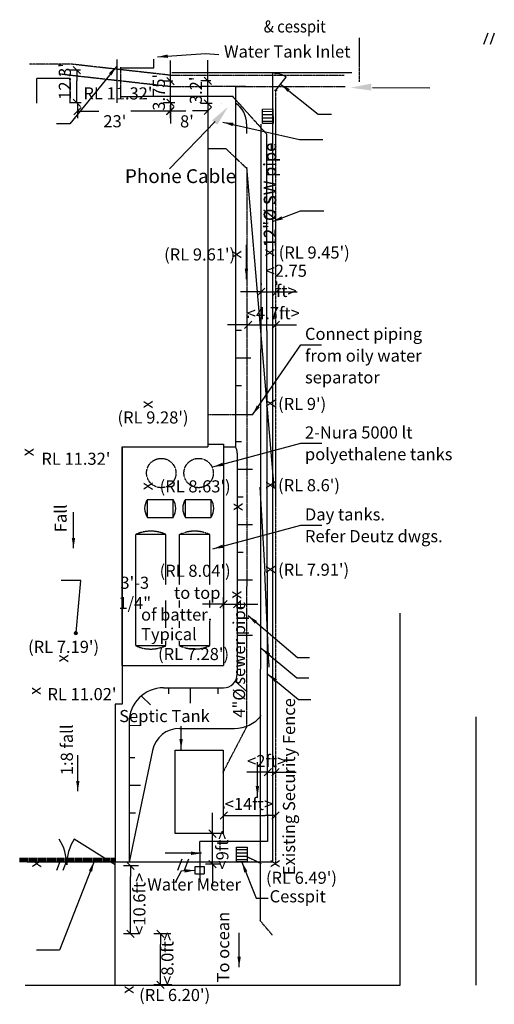
# Model space of a CAD drawing. Extents: x -159299 to 141104, y -17178 to 415156.
# Drawn here: x -159299 to -125001, y 344049 to 415156 of the extents above; entities that cross this region are included whole.
import ezdxf

# ---------------------------------------------------------------- set-up
doc = ezdxf.new("R2010")
doc.units = 0
doc.header["$MEASUREMENT"] = 0
for name, pattern in [('CENTER2', [16.875, 11.25, -1.875, 1.875, -1.875]), ('CENTERX2', [60, 37.5, -7.5, 7.5, -7.5]), ('HIDDEN', [5.625, 3.75, -1.875]), ('HIDDEN2', [2.8125, 1.875, -0.9375]), ('PHANTOM', [41.25, 22.5, -3.75, 3.75, -3.75, 3.75, -3.75]), ('PHANTOM2', [18.75, 9.375, -1.875, 1.875, -1.875, 1.875, -1.875])]:
    doc.linetypes.add(name, pattern=pattern)
doc.layers.get('0').update_dxf_attribs({"linetype": 'CONTINUOUS'})
doc.layers.get('DEFPOINTS').update_dxf_attribs({"linetype": 'CONTINUOUS'})
for name, color, linetype in [('BLKWK', 1, 'CONTINUOUS'), ('CESSPITS', 1, 'CONTINUOUS'), ('CHANNELS', 6, 'CONTINUOUS'), ('CONCRETE', 1, 'CONTINUOUS'), ('DIM', 7, 'CONTINUOUS'), ('EXISTING', 7, 'CONTINUOUS'), ('HIDDEN1', 7, 'HIDDEN2'), ('IMPTEXT', 1, 'CONTINUOUS'), ('NEW', 2, 'CONTINUOUS'), ('PIPES', 2, 'PHANTOM2')]:
    doc.layers.add(name, color=color, linetype=linetype)
doc.styles.add('8DINB', font='simplex.shx', dxfattribs={"width": 0.7, "height": 0.2})
doc.styles.add('ISO3098B', font='ISO3098B.shx')
doc.styles.get("Standard").update_dxf_attribs({"font": 'ISO3098B.SHX', "width": 0.9})
doc.dimstyles.get("Standard").update_dxf_attribs({"dimtxt": 0.18, "dimasz": 0.18, "dimexe": 0.18, "dimexo": 0.0625, "dimgap": 0.09, "dimtad": 0, "dimtih": 1, "dimtoh": 1, "dimdec": 4, "dimzin": 0, "dimtxsty": '8DINB', "dimcen": 0.09, "dimazin": 3, "dimtfac": 1, "dimtdec": 4, "dimtofl": 0, "dimtmove": 0, "dimatfit": 3, "dimtolj": 1, "dimtzin": 0})

# ---------------------------------------------------------------- blocks, each defined once
blk = doc.blocks.new('TICK01')
at = {"layer": 'DIM', "color": 7, "linetype": 'CONTINUOUS'}
blk.add_line((0, 0), (-1, 0), dxfattribs=at)
at = {"layer": 'DIM', "color": 2, "linetype": 'CONTINUOUS'}
blk.add_line((-0.354, -0.354), (0.354, 0.354), dxfattribs=at)
blk = doc.blocks.new('*D113')
at = {"linetype": 'BYBLOCK'}
for p, q in [((59405, 6122), (58310, 6122)), ((58810, 1963), (58810, 5372)), ((59382, 1213), (58310, 1213))]:
    blk.add_line(p, q, dxfattribs=at)
at = {"layer": 'DEFPOINTS', "color": 0, "linetype": 'BYBLOCK'}
for p in [(58810, 6122), (60155, 6122), (60132, 1213)]:
    blk.add_point(p, dxfattribs=at)
at = {"linetype": 'BYBLOCK', "xscale": 750, "yscale": 750, "zscale": 750}
for p, rotation in [((58810, 6122), 90), ((58810, 1213), 270)]:
    blk.add_blockref('TICK01', p, dxfattribs=dict(at, rotation=rotation))
at = {"color": 1, "linetype": 'BYBLOCK', "insert": (59457, 3391), "char_height": 875, "attachment_point": 5, "rotation": 90}
blk.add_mtext('\\A1;<10.6ft>', dxfattribs=at)
blk = doc.blocks.new('*D114')
at = {"linetype": 'BYBLOCK'}
for p, q in [((61719, 1213), (60491, 1213)), ((60991, -1720), (60991, 463)), ((61792, -2470), (60491, -2470))]:
    blk.add_line(p, q, dxfattribs=at)
at = {"layer": 'DEFPOINTS', "color": 0, "linetype": 'BYBLOCK'}
for p in [(60991, 1213), (62469, 1213), (62542, -2470)]:
    blk.add_point(p, dxfattribs=at)
at = {"linetype": 'BYBLOCK', "xscale": 750, "yscale": 750, "zscale": 750}
for p, rotation in [((60991, 1213), 90), ((60991, -2470), 270)]:
    blk.add_blockref('TICK01', p, dxfattribs=dict(at, rotation=rotation))
at = {"color": 1, "linetype": 'BYBLOCK', "insert": (61482, -551), "char_height": 875, "attachment_point": 5, "rotation": 90}
blk.add_mtext('\\A1;<8.0ft>', dxfattribs=at)
blk = doc.blocks.new('*D112')
at = {"linetype": 'BYBLOCK'}
for p, q in [((65561, 10418), (65561, 10271)), ((69294, 10521), (69294, 10271)), ((66311, 9771), (68544, 9771))]:
    blk.add_line(p, q, dxfattribs=at)
at = {"layer": 'DEFPOINTS', "color": 0, "linetype": 'BYBLOCK'}
for p in [(65561, 9668), (69294, 9771), (69294, 9771)]:
    blk.add_point(p, dxfattribs=at)
at = {"linetype": 'BYBLOCK', "xscale": 750, "yscale": 750, "zscale": 750, "rotation": 180}
blk.add_blockref('TICK01', (65561, 9771), dxfattribs=at)
at = {"linetype": 'BYBLOCK', "xscale": 750, "yscale": 750, "zscale": 750}
blk.add_blockref('TICK01', (69294, 9771), dxfattribs=at)
at = {"color": 1, "linetype": 'BYBLOCK', "insert": (67372, 10601), "char_height": 875, "attachment_point": 5}
blk.add_mtext('\\A1;<14ft>', dxfattribs=at)
blk = doc.blocks.new('*D111')
at = {"linetype": 'BYBLOCK'}
for p, q in [((64731, 9206), (64731, 9956)), ((65326, 8456), (64231, 8456)), ((64731, 6244), (64731, 8456)), ((64731, 6244), (64731, 8456)), ((65324, 6244), (64231, 6244)), ((64731, 5494), (64731, 4744))]:
    blk.add_line(p, q, dxfattribs=at)
at = {"layer": 'DEFPOINTS', "color": 0, "linetype": 'BYBLOCK'}
for p in [(64731, 8456), (66076, 8456), (66074, 6244)]:
    blk.add_point(p, dxfattribs=at)
at = {"linetype": 'BYBLOCK', "xscale": 750, "yscale": 750, "zscale": 750}
for p, rotation in [((64731, 8456), 270), ((64731, 6244), 90)]:
    blk.add_blockref('TICK01', p, dxfattribs=dict(at, rotation=rotation))
at = {"color": 1, "linetype": 'BYBLOCK', "insert": (65450, 7281), "char_height": 875, "attachment_point": 5, "rotation": 90}
blk.add_mtext('\\A1;<9ft>', dxfattribs=at)
blk = doc.blocks.new('*D117')
at = {"linetype": 'BYBLOCK'}
for p, q in [((68729, 13539), (68729, 13390)), ((69296, 13640), (69296, 13390)), ((67979, 12890), (67229, 12890)), ((68729, 12890), (69296, 12890)), ((68729, 12890), (69296, 12890)), ((70046, 12890), (70796, 12890))]:
    blk.add_line(p, q, dxfattribs=at)
at = {"layer": 'DEFPOINTS', "color": 0, "linetype": 'BYBLOCK'}
for p in [(69296, 12890), (69296, 12890), (68729, 12789)]:
    blk.add_point(p, dxfattribs=at)
at = {"linetype": 'BYBLOCK', "xscale": 750, "yscale": 750, "zscale": 750}
blk.add_blockref('TICK01', (68729, 12890), dxfattribs=at)
at = {"linetype": 'BYBLOCK', "xscale": 750, "yscale": 750, "zscale": 750, "rotation": 180}
blk.add_blockref('TICK01', (69296, 12890), dxfattribs=at)
at = {"color": 1, "linetype": 'BYBLOCK', "insert": (68654, 13702), "char_height": 875, "attachment_point": 5}
blk.add_mtext('\\A1;<2ft>', dxfattribs=at)
blk = doc.blocks.new('*D122')
at = {"linetype": 'BYBLOCK'}
for p, q in [((61692, 60885), (61692, 60147)), ((62442, 60647), (62817, 60647)), ((63663, 60647), (63288, 60647)), ((64413, 61081), (64413, 60147))]:
    blk.add_line(p, q, dxfattribs=at)
at = {"layer": 'DEFPOINTS', "color": 0, "linetype": 'BYBLOCK'}
for p in [(61692, 61635), (64413, 61831), (61692, 60647)]:
    blk.add_point(p, dxfattribs=at)
at = {"linetype": 'BYBLOCK', "xscale": 750, "yscale": 750, "zscale": 750, "rotation": 180}
blk.add_blockref('TICK01', (61692, 60647), dxfattribs=at)
at = {"linetype": 'BYBLOCK', "xscale": 750, "yscale": 750, "zscale": 750}
blk.add_blockref('TICK01', (64413, 60647), dxfattribs=at)
at = {"color": 1, "linetype": 'BYBLOCK', "insert": (62893, 59896), "char_height": 875, "attachment_point": 5}
blk.add_mtext("\\A1;8'", dxfattribs=at)
blk = doc.blocks.new('*D120')
at = {"linetype": 'BYBLOCK'}
for p, q in [((64396, 63575), (64396, 64325)), ((64627, 62825), (63896, 62825)), ((64396, 61184), (64396, 62825)), ((64396, 61184), (64396, 62825)), ((64708, 61184), (63896, 61184)), ((64396, 60434), (64396, 59684))]:
    blk.add_line(p, q, dxfattribs=at)
at = {"layer": 'DEFPOINTS', "color": 0, "linetype": 'BYBLOCK'}
for p in [(64396, 62825), (65377, 62825), (65458, 61184)]:
    blk.add_point(p, dxfattribs=at)
at = {"linetype": 'BYBLOCK', "xscale": 750, "yscale": 750, "zscale": 750}
for p, rotation in [((64396, 62825), 270), ((64396, 61184), 90)]:
    blk.add_blockref('TICK01', p, dxfattribs=dict(at, rotation=rotation))
at = {"color": 1, "linetype": 'BYBLOCK', "insert": (63538, 62139), "char_height": 875, "attachment_point": 5, "rotation": 90}
blk.add_mtext("\\A1;3.2'", dxfattribs=at)
blk = doc.blocks.new('*D110')
at = {"linetype": 'BYBLOCK'}
for p, q in [((64778, 25032), (64028, 25032)), ((65528, 24716), (65528, 25532)), ((65528, 25032), (66528, 25032)), ((65528, 25032), (66528, 25032)), ((66528, 24748), (66528, 25532)), ((67278, 25032), (68028, 25032))]:
    blk.add_line(p, q, dxfattribs=at)
at = {"layer": 'DEFPOINTS', "color": 0, "linetype": 'BYBLOCK'}
for p in [(66528, 25032), (65528, 23966), (66528, 23998)]:
    blk.add_point(p, dxfattribs=at)
at = {"linetype": 'BYBLOCK', "xscale": 750, "yscale": 750, "zscale": 750}
blk.add_blockref('TICK01', (65528, 25032), dxfattribs=at)
at = {"linetype": 'BYBLOCK', "xscale": 750, "yscale": 750, "zscale": 750, "rotation": 180}
blk.add_blockref('TICK01', (66528, 25032), dxfattribs=at)
at = {"color": 1, "linetype": 'BYBLOCK', "insert": (59124, 25847), "char_height": 875, "attachment_point": 5}
blk.add_mtext('\\A1;3\'-3 1/4"', dxfattribs=at)
blk = doc.blocks.new('*D121')
at = {"linetype": 'BYBLOCK'}
for p, q in [((54995, 61130), (54995, 60123)), ((55745, 60623), (56524, 60623)), ((60942, 60623), (58849, 60623)), ((61692, 61056), (61692, 60123))]:
    blk.add_line(p, q, dxfattribs=at)
at = {"layer": 'DEFPOINTS', "color": 0, "linetype": 'BYBLOCK'}
for p in [(54995, 61880), (61692, 61806), (54995, 60623)]:
    blk.add_point(p, dxfattribs=at)
at = {"linetype": 'BYBLOCK', "xscale": 750, "yscale": 750, "zscale": 750, "rotation": 180}
blk.add_blockref('TICK01', (54995, 60623), dxfattribs=at)
at = {"linetype": 'BYBLOCK', "xscale": 750, "yscale": 750, "zscale": 750}
blk.add_blockref('TICK01', (61692, 60623), dxfattribs=at)
at = {"color": 1, "linetype": 'BYBLOCK', "insert": (57686, 59904), "char_height": 875, "attachment_point": 5}
blk.add_mtext("\\A1;23'", dxfattribs=at)
blk = doc.blocks.new('*D118')
at = {"linetype": 'BYBLOCK'}
for p, q in [((55211, 63584), (54448, 63584)), ((54948, 61983), (54948, 62834)), ((55260, 61233), (54448, 61233))]:
    blk.add_line(p, q, dxfattribs=at)
at = {"layer": 'DEFPOINTS', "color": 0, "linetype": 'BYBLOCK'}
for p in [(54948, 63584), (55961, 63584), (56010, 61233)]:
    blk.add_point(p, dxfattribs=at)
at = {"linetype": 'BYBLOCK', "xscale": 750, "yscale": 750, "zscale": 750}
for p, rotation in [((54948, 63584), 90), ((54948, 61233), 270)]:
    blk.add_blockref('TICK01', p, dxfattribs=dict(at, rotation=rotation))
at = {"color": 1, "linetype": 'BYBLOCK', "insert": (54073, 62776), "char_height": 875, "attachment_point": 5, "rotation": 90}
blk.add_mtext("\\A1;12.3'", dxfattribs=at)
blk = doc.blocks.new('*D119')
at = {"linetype": 'BYBLOCK'}
for p, q in [((61699, 63551), (61699, 64301)), ((61881, 62801), (61199, 62801)), ((61699, 61233), (61699, 62801)), ((61699, 61233), (61699, 62801)), ((62011, 61233), (61199, 61233)), ((61699, 60483), (61699, 59733))]:
    blk.add_line(p, q, dxfattribs=at)
at = {"layer": 'DEFPOINTS', "color": 0, "linetype": 'BYBLOCK'}
for p in [(61699, 62801), (62631, 62801), (62761, 61233)]:
    blk.add_point(p, dxfattribs=at)
at = {"linetype": 'BYBLOCK', "xscale": 750, "yscale": 750, "zscale": 750}
for p, rotation in [((61699, 62801), 270), ((61699, 61233), 90)]:
    blk.add_blockref('TICK01', p, dxfattribs=dict(at, rotation=rotation))
at = {"color": 1, "linetype": 'BYBLOCK', "insert": (60865, 61992), "char_height": 875, "attachment_point": 5, "rotation": 90}
blk.add_mtext("\\A1;3.75'", dxfattribs=at)
blk = doc.blocks.new('*D116')
at = {"linetype": 'BYBLOCK'}
for p, q in [((68262, 48195), (68262, 48081)), ((69366, 48331), (69366, 48081)), ((67512, 47581), (66762, 47581)), ((68262, 47581), (69366, 47581)), ((68262, 47581), (69366, 47581)), ((70116, 47581), (70866, 47581))]:
    blk.add_line(p, q, dxfattribs=at)
at = {"layer": 'DEFPOINTS', "color": 0, "linetype": 'BYBLOCK'}
for p in [(68262, 47445), (69366, 47581), (69366, 47581)]:
    blk.add_point(p, dxfattribs=at)
at = {"linetype": 'BYBLOCK', "xscale": 750, "yscale": 750, "zscale": 750}
blk.add_blockref('TICK01', (68262, 47581), dxfattribs=at)
at = {"linetype": 'BYBLOCK', "xscale": 750, "yscale": 750, "zscale": 750, "rotation": 180}
blk.add_blockref('TICK01', (69366, 47581), dxfattribs=at)
at = {"color": 1, "linetype": 'BYBLOCK', "insert": (70073, 48378), "char_height": 875, "attachment_point": 5}
blk.add_mtext('\\A1;<2.75\\Pft>', dxfattribs=at)
blk = doc.blocks.new('*D115')
at = {"linetype": 'BYBLOCK'}
for p, q in [((67327, 45861), (67327, 45705)), ((69314, 45955), (69314, 45705)), ((66577, 45205), (65827, 45205)), ((67327, 45205), (69314, 45205)), ((67327, 45205), (69314, 45205)), ((70064, 45205), (70814, 45205))]:
    blk.add_line(p, q, dxfattribs=at)
at = {"layer": 'DEFPOINTS', "color": 0, "linetype": 'BYBLOCK'}
for p in [(67327, 45111), (69314, 45205), (69314, 45205)]:
    blk.add_point(p, dxfattribs=at)
at = {"linetype": 'BYBLOCK', "xscale": 750, "yscale": 750, "zscale": 750}
blk.add_blockref('TICK01', (67327, 45205), dxfattribs=at)
at = {"linetype": 'BYBLOCK', "xscale": 750, "yscale": 750, "zscale": 750, "rotation": 180}
blk.add_blockref('TICK01', (69314, 45205), dxfattribs=at)
at = {"color": 1, "linetype": 'BYBLOCK', "insert": (69138, 46043), "char_height": 875, "attachment_point": 5}
blk.add_mtext('\\A1;<4.7ft>', dxfattribs=at)

msp = doc.modelspace()

# ---------------------------------------------------------------- linework, layer by layer
at = {"layer": 'BLKWK'}
for p, q in [((-140875.674, 411263.711), (-140685.674, 411263.711)), ((-140875.674, 410063.711), (-140685.674, 410063.711))]:
    msp.add_line(p, q, dxfattribs=at)
at = {"layer": 'CESSPITS'}
for p, q in [((-141759.16, 408537.186), (-140994.232, 408542.869)), ((-141757.376, 408297.192), (-140992.448, 408302.876)), ((-141755.593, 408057.199), (-140990.665, 408062.882)), ((-141753.81, 407817.206), (-140988.882, 407822.889)), ((-143631.072, 355236.028), (-142866.123, 355236.028)), ((-143631.072, 354996.028), (-142866.123, 354996.028)), ((-143631.072, 354756.028), (-142866.123, 354756.028)), ((-143631.072, 354516.028), (-142866.123, 354516.028))]:
    msp.add_line(p, q, dxfattribs=at)
for points in [[(-140995.452, 408707.09), (-140987.643, 407656.075), (-141752.571, 407650.392), (-141760.38, 408701.406)], [(-142866.123, 355400.253), (-142866.123, 354349.21), (-143631.072, 354349.21), (-143631.072, 355400.253)]]:
    msp.add_lwpolyline(points, close=True, dxfattribs=at)
at = {"layer": 'CHANNELS'}
for p, q in [((-125467.382, 414183.263), (-125778.246, 413367.859)), ((-125001.086, 414183.263), (-125311.95, 413367.859)), ((-154352.917, 411117.145), (-154352.917, 411117.145)), ((-140999.11, 354317.145), (-140999.11, 411317.145)), ((-140999.11, 354317.145), (-158749.11, 354317.145)), ((-156328.266, 354524.847), (-156639.131, 353709.443)), ((-155861.97, 354524.847), (-156172.834, 353709.443)), ((-147576.627, 354524.847), (-147887.491, 353709.443)), ((-147110.33, 354524.847), (-147421.194, 353709.443))]:
    msp.add_line(p, q, dxfattribs=at)
at = {"layer": 'CHANNELS', "color": 7, "linetype": 'CONTINUOUS'}
for points in [[(-133796.933, 410251.661, 0), (-129658.729, 410225.023, 0)], [(-148478.865, 404386.752, 0), (-145168.214, 407802.092, 0)]]:
    msp.add_polyline3d(points, dxfattribs=at)
at = {"layer": 'CHANNELS', "color": 7, "linetype": 'CONTINUOUS', "extrusion": (0, 0, -1)}
for points in [[(133886.709, 410039.982), (135393.72, 410243.498), (133902.164, 410539.743)], [(145401.162, 407889.082), (144236.298, 408866.625), (145021.156, 407564.128)]]:
    msp.add_solid(points, dxfattribs=at)
at = {"layer": 'CONCRETE'}
for p, q in [((-140781.306, 410063.711), (-140052.133, 411016.762)), ((-145699.11, 409117.145), (-145699.11, 410314.701)), ((-143699.11, 410314.701), (-143699.11, 384317.145)), ((-142899.11, 407626.874), (-142899.11, 406931.096)), ((-142899.11, 404517.145), (-140939.11, 381396.657)), ((-144579.11, 384317.145), (-143699.11, 384317.145)), ((-143579.11, 383842.171), (-143579.11, 367907.145)), ((-141939.11, 381396.657), (-141579.11, 375279.432)), ((-141287.314, 368670.807), (-141579.11, 375279.432)), ((-151899.11, 368717.145), (-151899.11, 365717.145)), ((-141287.314, 368670.807), (-141287.314, 368402.866)), ((-148899.11, 366907.145), (-144579.11, 366907.145)), ((-152399.11, 365717.145), (-152399.11, 354317.145)), ((-151899.11, 365717.145), (-152399.11, 365717.145)), ((-151399.11, 364407.145), (-151399.11, 354317.145)), ((-147743.373, 363973.654), (-143787.314, 363973.654)), ((-149700.472, 362385.675), (-151399.11, 354317.145)), ((-152399.11, 354117.145), (-155360.749, 355982.271))]:
    msp.add_line(p, q, dxfattribs=at)
at = {"layer": 'CONCRETE', "color": 6}
for p, q in [((-159299.11, 354617.145), (-159299.11, 354317.145)), ((-159199.11, 354617.145), (-159199.11, 354317.145)), ((-159099.11, 354617.145), (-159099.11, 354317.145)), ((-158999.11, 354617.145), (-158999.11, 354317.145)), ((-158899.11, 354617.145), (-158899.11, 354317.145)), ((-158799.11, 354617.145), (-158799.11, 354317.145)), ((-158699.11, 354617.145), (-158699.11, 354317.145)), ((-158599.11, 354617.145), (-158599.11, 354317.145)), ((-158499.11, 354617.145), (-158499.11, 354317.145)), ((-158399.11, 354617.145), (-158399.11, 354317.145)), ((-158299.11, 354617.145), (-158299.11, 354317.145)), ((-158199.11, 354617.145), (-158199.11, 354317.145)), ((-158099.11, 354617.145), (-158099.11, 354317.145)), ((-157999.11, 354617.145), (-157999.11, 354317.145)), ((-157899.11, 354617.145), (-157899.11, 354317.145)), ((-157799.11, 354617.145), (-157799.11, 354317.145)), ((-157699.11, 354617.145), (-157699.11, 354317.145)), ((-157599.11, 354617.145), (-157599.11, 354317.145)), ((-157499.11, 354617.145), (-157499.11, 354317.145)), ((-157399.11, 354617.145), (-157399.11, 354317.145)), ((-157299.11, 354617.145), (-157299.11, 354317.145)), ((-157199.11, 354617.145), (-157199.11, 354317.145)), ((-157099.11, 354617.145), (-157099.11, 354317.145)), ((-156999.11, 354617.145), (-156999.11, 354317.145)), ((-156899.11, 354617.145), (-156899.11, 354317.145)), ((-156799.11, 354617.145), (-156799.11, 354317.145)), ((-156699.11, 354617.145), (-156699.11, 354317.145)), ((-156599.11, 354617.145), (-156599.11, 354317.145)), ((-156499.11, 354617.145), (-156499.11, 354317.145)), ((-156399.11, 354617.145), (-156399.11, 354317.145)), ((-156299.11, 354617.145), (-156299.11, 354317.145)), ((-156199.11, 354617.145), (-156199.11, 354317.145)), ((-156099.11, 354617.145), (-156099.11, 354317.145)), ((-155999.11, 354617.145), (-155999.11, 354317.145)), ((-155899.11, 354617.145), (-155899.11, 354317.145)), ((-155799.11, 354617.145), (-155799.11, 354317.145)), ((-155699.11, 354617.145), (-155699.11, 354317.145)), ((-155599.11, 354617.145), (-155599.11, 354317.145)), ((-155499.11, 354617.145), (-155499.11, 354317.145)), ((-155399.11, 354617.145), (-155399.11, 354317.145)), ((-155299.11, 354617.145), (-155299.11, 354317.145)), ((-155199.11, 354617.145), (-155199.11, 354317.145)), ((-155099.11, 354617.145), (-155099.11, 354317.145)), ((-154999.11, 354617.145), (-154999.11, 354317.145)), ((-154899.11, 354617.145), (-154899.11, 354317.145)), ((-154799.11, 354617.145), (-154799.11, 354317.145)), ((-154699.11, 354617.145), (-154699.11, 354317.145)), ((-154599.11, 354617.145), (-154599.11, 354317.145)), ((-154499.11, 354617.145), (-154499.11, 354317.145)), ((-154399.11, 354617.145), (-154399.11, 354317.145)), ((-154299.11, 354617.145), (-154299.11, 354317.145)), ((-154199.11, 354617.145), (-154199.11, 354317.145)), ((-154099.11, 354617.145), (-154099.11, 354317.145)), ((-153999.11, 354617.145), (-153999.11, 354317.145)), ((-153899.11, 354617.145), (-153899.11, 354317.145)), ((-153799.11, 354617.145), (-153799.11, 354317.145)), ((-153699.11, 354617.145), (-153699.11, 354317.145)), ((-153599.11, 354617.145), (-153599.11, 354317.145)), ((-153499.11, 354617.145), (-153499.11, 354317.145)), ((-153399.11, 354617.145), (-153399.11, 354317.145)), ((-153299.11, 354617.145), (-153299.11, 354317.145)), ((-153199.11, 354617.145), (-153199.11, 354317.145)), ((-153099.11, 354617.145), (-153099.11, 354317.145)), ((-152999.11, 354617.145), (-152999.11, 354317.145)), ((-152899.11, 354617.145), (-152899.11, 354317.145)), ((-152799.11, 354617.145), (-152799.11, 354317.145)), ((-152699.11, 354617.145), (-152699.11, 354317.145)), ((-152599.11, 354617.145), (-152599.11, 354317.145)), ((-152499.11, 354617.145), (-152499.11, 354317.145))]:
    msp.add_line(p, q, dxfattribs=at)
at = {"layer": 'CONCRETE'}
for centre, radius, start, end in [((-145699.11, 409117.145), 1000, 0, 0.36699462), ((-144699.11, 407626.874), 1800, 0, 56.2510114), ((-144579.11, 383842.171), 1000, 0, 28.35763658), ((-144579.11, 367907.145), 1000, 270, 0), ((-148899.11, 364407.145), 2500, 90, 180), ((-143787.314, 366473.654), 2500, 270, 321.01339835), ((-147743.373, 361973.654), 2000, 90, 168.11134196)]:
    msp.add_arc(centre, radius, start, end, dxfattribs=at)
at = {"layer": 'DIM', "color": 3, "linetype": 'CENTERX2'}
for p, q in [((-152280.742, 412270.379), (-152280.742, 409151.618)), ((-149599.251, 411683.318), (-149599.251, 412307.071)), ((-151986.88, 411683.318), (-149599.251, 411683.318)), ((-149599.251, 411683.318), (-149599.251, 411683.318))]:
    msp.add_line(p, q, dxfattribs=at)
at = {"layer": 'DIM'}
for p, q in [((-135299.11, 411317.145), (-148299.11, 411317.145)), ((-143699.11, 392739.95), (-143272.712, 392739.95)), ((-143699.11, 390739.95), (-142585.54, 390739.95)), ((-143689.417, 388739.95), (-143263.019, 388739.95)), ((-143685.083, 384703.24), (-143258.685, 384703.24)), ((-143579.11, 382698.635), (-142465.54, 382698.635)), ((-143579.11, 380698.635), (-143152.712, 380698.635)), ((-143579.11, 378698.635), (-142465.54, 378698.635)), ((-143579.11, 376698.635), (-143152.712, 376698.635)), ((-143579.11, 374698.635), (-142465.54, 374698.635)), ((-143579.11, 372698.635), (-143152.712, 372698.635)), ((-143579.11, 370715.711), (-142465.54, 370715.711)), ((-143579.11, 368715.711), (-143152.712, 368715.711)), ((-143711.938, 367354.423), (-142870.323, 366625.229)), ((-150501.894, 366300.084), (-149841.066, 365672.045)), ((-148553.248, 366885.514), (-148553.248, 366459.115)), ((-146984.002, 366907.145), (-146984.002, 365793.575)), ((-144984.002, 366907.145), (-144984.002, 366480.747)), ((-151408.279, 364209.86), (-150620.36, 364174.227)), ((-151401.084, 361872.145), (-150974.686, 361872.145)), ((-151355.996, 359868.689), (-150567.271, 359868.689)), ((-151355.996, 357868.689), (-150929.598, 357868.689)), ((-158899.11, 345429.991), (-131804.11, 345429.991))]:
    msp.add_line(p, q, dxfattribs=at)
at = {"layer": 'DIM', "color": 3, "linetype": 'CENTER2'}
for p, q in [((-143908.84, 409608.424), (-141467.863, 406910.816)), ((-141471.147, 406906.776), (-141400.636, 355795.756)), ((-141400.636, 355795.756), (-146301.251, 355795.756)), ((-146301.251, 355795.756), (-146267.338, 352906.65))]:
    msp.add_line(p, q, dxfattribs=at)
at = {"layer": 'DIM', "color": 2, "linetype": 'CENTER2'}
for p, q in [((-144386.949, 405832.72), (-145696.525, 405827.246)), ((-142855.506, 404379.491), (-144386.949, 405832.72)), ((-142846.416, 354701.654), (-141848.859, 354223.367))]:
    msp.add_line(p, q, dxfattribs=at)
at = {"layer": 'DIM', "color": 2, "linetype": 'CENTERX2'}
msp.add_line((-144602.115, 360799.81), (-142879.274, 364109.359), dxfattribs=at)
at = {"layer": 'DIM', "color": 2, "linetype": 'PHANTOM2'}
msp.add_line((-141945.672, 350104.707), (-141062.765, 349067.354), dxfattribs=at)
at = {"layer": 'DIM'}
msp.add_lwpolyline([(-155216.776, 370904.417), (-154876.033, 374666.31), (-156300.956, 374666.31)], dxfattribs=at)
at = {"layer": 'DIM', "const_width": 150}
msp.add_lwpolyline([(-155315.776, 370855.826, 1), (-155165.776, 370855.826, 1)], format="xyb", close=True, dxfattribs=at)
at = {"layer": 'DIM'}
msp.add_lwpolyline([(-148073.61, 362394.1), (-144602.115, 362394.1), (-144602.115, 356375.657), (-148073.61, 356375.657)], close=True, dxfattribs=at)
at = {"layer": 'DIM', "color": 3, "linetype": 'CENTERX2'}
msp.add_lwpolyline([(-146609.72, 353996.765), (-145967.753, 353996.765), (-145967.753, 353441.02), (-146609.72, 353441.02)], close=True, dxfattribs=at)
at = {"layer": 'DIM'}
for centre, radius, start, end in [((-140781.306, 410063.711), 1200, 52.58062727, 90), ((-159399.11, 354117.145), 3500, 0, 32.20114249), ((-152399.11, 354117.145), 3500, 147.79885751, 180)]:
    msp.add_arc(centre, radius, start, end, dxfattribs=at)
at = {"layer": 'EXISTING', "linetype": 'PHANTOM'}
for p, q in [((-134754.11, 410677.145), (-134754.11, 413857.145)), ((-140799.11, 411263.711), (-140799.11, 411317.145)), ((-140799.11, 354117.145), (-140799.11, 410063.711))]:
    msp.add_line(p, q, dxfattribs=at)
at = {"layer": 'EXISTING', "color": 7}
for p, q in [((-131804.11, 345429.991), (-131804.11, 372307.145)), ((-126304.11, 345429.991), (-126304.11, 364807.145)), ((-152399.11, 345429.991), (-152399.11, 354317.145))]:
    msp.add_line(p, q, dxfattribs=at)
at = {"layer": 'HIDDEN1', "color": 6}
for p, q in [((-150069.11, 380517.145), (-148219.11, 380517.145)), ((-150069.11, 379217.145), (-150069.11, 380517.145)), ((-148219.11, 379217.145), (-148219.11, 380517.145)), ((-148219.11, 379217.145), (-148219.11, 380517.145)), ((-147319.11, 380517.145), (-145469.11, 380517.145)), ((-147319.11, 379217.145), (-147319.11, 380517.145)), ((-145469.11, 379217.145), (-145469.11, 380517.145)), ((-145469.11, 379217.145), (-145469.11, 380517.145)), ((-150069.11, 379217.145), (-148219.11, 379217.145)), ((-147319.11, 379217.145), (-145469.11, 379217.145)), ((-150909.11, 369947.145), (-150909.11, 377977.145)), ((-148739.11, 377977.145), (-150909.11, 377977.145)), ((-148739.11, 374338.643), (-148739.11, 377977.145)), ((-145569.11, 377977.145), (-147739.11, 377977.145)), ((-147739.11, 374338.643), (-147739.11, 377977.145)), ((-145569.11, 374338.643), (-145569.11, 377977.145)), ((-148739.11, 371246.575), (-148739.11, 373217.167)), ((-147739.11, 372688.472), (-147739.11, 373217.167)), ((-145569.11, 372688.472), (-145569.11, 373217.167)), ((-147739.11, 371246.575), (-147739.11, 371711.186)), ((-145569.11, 369947.145), (-145569.11, 371711.186)), ((-148739.11, 369947.145), (-150909.11, 369947.145)), ((-148739.11, 369947.145), (-148739.11, 370285.31)), ((-147739.11, 369947.145), (-147739.11, 370285.31)), ((-145569.11, 369947.145), (-147739.11, 369947.145))]:
    msp.add_line(p, q, dxfattribs=at)
for centre in [(-149069.11, 382417.145), (-146369.11, 382417.145)]:
    msp.add_circle(centre, 1060, dxfattribs=at)
at = {"layer": 'HIDDEN1', "color": 6, "linetype": 'CONTINUOUS'}
for centre, start, end in [((-149112.86, 379867.145), 145.79454206, 214.20545794), ((-149175.36, 379867.145), 325.79454206, 34.20545794), ((-146362.86, 379867.145), 145.79454206, 214.20545794), ((-146425.36, 379867.145), 325.79454206, 34.20545794)]:
    msp.add_arc(centre, 1156.25, start, end, dxfattribs=at)
at = {"layer": 'HIDDEN1', "color": 6}
for centre, start, end in [((-149824.11, 375644.593), 65.05423575, 114.94576425), ((-146654.11, 375644.593), 65.05423575, 114.94576425), ((-149824.11, 372279.697), 245.05423575, 294.94576425), ((-146654.11, 372279.697), 245.05423575, 294.94576425)]:
    msp.add_arc(centre, 2572.552, start, end, dxfattribs=at)
at = {"layer": 'NEW', "linetype": 'HIDDEN'}
for p, q in [((-155615.892, 411952.101), (-158591.416, 411937.302)), ((-148299.11, 411129.701), (-155574.451, 411944.701)), ((-155619.958, 411129.701), (-156447.827, 411237.634)), ((-148344.617, 410314.701), (-155619.958, 411129.701)), ((-135844.037, 411129.701), (-148299.11, 411129.701)), ((-142964.638, 410325.668), (-148344.617, 410314.701)), ((-135790.593, 410314.701), (-143699.11, 410314.701))]:
    msp.add_line(p, q, dxfattribs=at)
at = {"layer": 'NEW'}
for p, q in [((-158047.812, 409117.145), (-158047.812, 410917.145)), ((-155647.812, 410917.145), (-158047.812, 410917.145)), ((-155647.812, 409117.145), (-155647.812, 410917.145)), ((-145699.11, 409117.145), (-145699.11, 384317.145)), ((-151899.11, 384317.145), (-145699.11, 384317.145)), ((-151899.11, 368507.145), (-151899.11, 384317.145)), ((-151899.11, 384317.145), (-151899.11, 368717.145)), ((-145684.11, 384507.145), (-144579.11, 384507.145)), ((-144579.11, 384507.145), (-144579.11, 368507.145)), ((-144579.11, 384317.145), (-144579.11, 368717.145)), ((-151899.11, 368507.145), (-144579.11, 368507.145))]:
    msp.add_line(p, q, dxfattribs=at)
at = {"layer": 'PIPES', "color": 3}
msp.add_line((-151984.03, 409593.032), (-151986.88, 411720.009), dxfattribs=at)
at = {"layer": 'PIPES', "color": 3, "linetype": 'CENTER2'}
msp.add_line((-143844.081, 409613.598), (-151984.03, 409593.032), dxfattribs=at)
at = {"layer": 'PIPES', "linetype": 'CENTER2'}
msp.add_line((-141904.123, 350063.212), (-141844.081, 407613.598), dxfattribs=at)
at = {"layer": 'PIPES'}
for p, q in [((-142878.713, 364135.798), (-142854.827, 404381.47)), ((-142486.075, 386614.002), (-145699.11, 386614.002))]:
    msp.add_line(p, q, dxfattribs=at)

# ---------------------------------------------------------------- texts
at = {"layer": 'IMPTEXT', "width": 0.9}
msp.add_text('& cesspit', height=875, dxfattribs=at).set_placement((-141665.515, 414230.608))
at = {"layer": 'IMPTEXT', "style": 'ISO3098B'}
for s, height, p in [('Water Tank Inlet', 875, (-144530.131, 412417.145)), ("RL 11.32'", 875, (-154692.71, 409394.946)), ('Phone Cable', 1000, (-151696.245, 403357.609)), ("(RL 9.61')", 875, (-148862.113, 397765.423)), ("(RL 9.45')", 875, (-140581.209, 397906.23)), ('Connect piping', 875, (-138683.724, 392030.583)), ('from oily water', 875, (-138683.724, 390458.285)), ('separator', 875, (-138683.724, 388889.838)), ("(RL 9')", 875, (-140625.914, 386971.181)), ("(RL 9.28')", 875, (-152230.249, 385994.355)), ('2-Nura 5000 lt ', 875, (-138683.724, 384910.332)), ('polyethalene tanks', 875, (-138683.724, 383338.328)), ("RL 11.32'", 875, (-157731.899, 383009.825)), ("(RL 8.63')", 875, (-149187.668, 381016.788)), ("(RL 8.6')", 875, (-140625.914, 381099.177)), ('Day tanks.', 875, (-138683.724, 378992.201)), ('Refer Deutz dwgs.', 875, (-138683.724, 377420.198)), ("(RL 8.04')", 875, (-149187.668, 374922.26)), ("(RL 7.91')", 875, (-140625.914, 375001.327)), ('to top ', 875, (-148145.425, 373330.792)), ('of batter.', 875, (-150527.584, 371758.494)), ('Typical', 875, (-150527.584, 370338.9)), ("(RL 7.19')", 875, (-158692.687, 369428.445)), ("(RL 7.28')", 875, (-149300.877, 368908.053)), ("RL 11.02'", 875, (-157290.605, 366011.978)), ('Septic Tank', 875, (-152107.23, 364428.758)), ("(RL 6.49')", 875, (-141505.23, 352750.34)), ('Water Meter', 875, (-150076.35, 352265.406)), ('Cesspit', 875, (-141238.585, 351410.414)), ("(RL 6.20')", 875, (-150666.729, 344283.406))]:
    msp.add_text(s, height=height, dxfattribs=at).set_placement(p)
for s, p in [('12"%%C SW pipe', (-140793.673, 398729.493)), ('12"%%C SW pipe', (-140753.349, 398729.493)), ('x', (-143293.564, 397905.379)), ('x', (-140890.123, 398034.349)), ('x', (-149697.403, 387069.386)), ('x', (-140857.633, 387151.775)), ('x', (-158288.487, 383622.121)), ('x', (-149697.403, 381167.491)), ('x', (-140857.633, 381249.88)), ('Fall', (-155903.328, 378143.773)), ('x', (-143197.403, 379672.962)), ('x', (-140857.633, 375155.351)), ('x', (-143293.564, 373329.338)), ('4"%%C sewer pipe', (-143007.168, 364748.157)), ('x', (-155789.557, 368729.338)), ('x', (-157771.371, 366385.836)), ('Existing Security Fence', (-139399.482, 353371.491)), ('1:8 fall', (-155451.693, 360594.825)), ('x', (-157741.414, 353911.668)), ('x', (-140503.563, 353911.668)), ('To ocean', (-144156.917, 345630.003)), ('x', (-151061.733, 344806.847))]:
    msp.add_text(s, height=875, rotation=90, dxfattribs=at).set_placement(p)

# ---------------------------------------------------------------- dimensions: what is measured, and where the dimension line sits
at = {"layer": 'DIM'}
for base, p1, p2, angle, text, picture, middle in [((-155158.553, 411501.316), (-154096.843, 409150.019), (-154145.916, 411501.316), 90, "12.3'", '*D118', (-156033.951, 410693.058)), ((-148408.112, 410717.551), (-147346.402, 409150.02), (-147476.382, 410717.551), 90, "3.75'", '*D119', (-149241.847, 409909.292)), ((-145710.874, 410742.043), (-144649.164, 409101.035), (-144730.103, 410742.043), 90, "3.2'", '*D120', (-146569.129, 410056.248)), ((-155111.952, 408539.765), (-148415.479, 409723.188), (-155111.952, 409796.666), 180, "23'", '*D121', (-152420.639, 407820.583)), ((-148415.479, 408564.258), (-145693.72, 409747.681), (-148415.479, 409551.739), 180, "8'", '*D122', (-147213.982, 407812.759)), ((-145376.384, 356372.643), (-144033.485, 354160.756), (-144031.132, 356372.643), 90, '<9ft>', '*D111', (-144656.713, 355198.11)), ((-151297.05, 354038.598), (-149974.925, 349129.594), (-149951.798, 354038.598), 90, '<10.6ft>', '*D113', (-150650.089, 351308.036)), ((-149115.752, 349129.594), (-147565.111, 345446.991), (-147637.82, 349129.594), 90, '<8.0ft>', '*D114', (-148624.598, 347366.094))]:
    dim = msp.add_linear_dim(base=base, p1=p1, p2=p2, angle=angle, text=text, dimstyle='STANDARD', override={"dimscale": 250, "dimtxt": 3.5, "dimasz": 3, "dimexe": 2, "dimexo": 3, "dimgap": 1.5, "dimtad": 1, "dimtih": 0, "dimtoh": 0, "dimdec": 2, "dimlfac": 0.03937, "dimrnd": 0.25, "dimtxsty": 'STANDARD', "dimblk1": 'TICK01', "dimblk2": 'TICK01', "dimsah": 1, "dimcen": 2, "dimclrd": 256, "dimclre": 256, "dimclrt": 1, "dimtdec": 0, "dimtofl": 1}, dxfattribs=at)
    dim.commit()
    dim.dimension.update_dxf_attribs({"geometry": picture, "text_midpoint": middle, "dimtype": 160, "insert": (-210106.995, 347916.97)})
for base, p1, p2, text, picture, middle in [((-140740.763, 395497.858), (-141844.854, 395362.043), (-140740.763, 395497.858), '<2.75\\Pft>', '*D116', (-140034.438, 396294.529)), ((-140792.699, 393121.889), (-142779.696, 393027.575), (-140792.699, 393121.889), '<4.7ft>', '*D115', (-140969.281, 393960.06)), ((-140810.606, 360806.778), (-141378.464, 360705.876), (-140810.606, 360806.778), '<2ft>', '*D117', (-141452.574, 361619.021)), ((-140813.473, 357687.757), (-144545.509, 357585.155), (-140813.473, 357687.757), '<14ft>', '*D112', (-142735.093, 358517.64))]:
    dim = msp.add_linear_dim(base=base, p1=p1, p2=p2, text=text, dimstyle='STANDARD', override={"dimscale": 250, "dimtxt": 3.5, "dimasz": 3, "dimexe": 2, "dimexo": 3, "dimgap": 1.5, "dimtad": 1, "dimtih": 0, "dimtoh": 0, "dimdec": 2, "dimlfac": 0.03937, "dimrnd": 0.25, "dimtxsty": 'STANDARD', "dimblk1": 'TICK01', "dimblk2": 'TICK01', "dimsah": 1, "dimcen": 2, "dimclrd": 256, "dimclre": 256, "dimclrt": 1, "dimtdec": 0, "dimtofl": 1}, dxfattribs=at)
    dim.commit()
    dim.dimension.update_dxf_attribs({"geometry": picture, "text_midpoint": middle, "dimtype": 160, "insert": (-210106.995, 347916.97)})
dim = msp.add_linear_dim(base=(-143579.11, 372949.118), p1=(-144579.11, 371883.235), p2=(-143579.11, 371914.585), dimstyle='STANDARD', override={"dimscale": 250, "dimtxt": 3.5, "dimasz": 3, "dimexe": 2, "dimexo": 3, "dimgap": 1.5, "dimtad": 1, "dimtih": 0, "dimtoh": 0, "dimdec": 2, "dimlfac": 0.03937, "dimrnd": 0.25, "dimtxsty": 'STANDARD', "dimblk1": 'TICK01', "dimblk2": 'TICK01', "dimsah": 1, "dimcen": 2, "dimclrd": 256, "dimclre": 256, "dimclrt": 1, "dimtdec": 0, "dimtofl": 1}, dxfattribs=at)
dim.commit()
dim.dimension.update_dxf_attribs({"geometry": '*D110', "text_midpoint": (-150982.735, 373764.205), "dimtype": 160, "insert": (-210106.995, 347916.97)})

# ---------------------------------------------------------------- leaders
for points in [[(-149343.752, 412468.943), (-145881.549, 412706.584), (-144897.459, 412637.292)], [(-152289.716, 411795.229), (-155665.718, 407644.932), (-156626.623, 407644.932)], [(-140441.24, 410507.043), (-137729.009, 408342.067), (-136768.104, 408342.067)], [(-144612.808, 407750.351), (-139078.849, 406507.797), (-137394.6, 406507.797)], [(-141038.69, 400575.468), (-138999.969, 401347.273), (-137309.324, 401347.273)], [(-142911.891, 396423.374), (-142911.891, 398902.625)], [(-142486.075, 386614.002), (-138984.703, 391677.267), (-137491.661, 391677.267)], [(-145330.144, 382856.283), (-138992.931, 384566.993), (-137466.448, 384566.993)], [(-155411.404, 376980.891), (-155411.404, 379596.825)], [(-145330.144, 376938.153), (-138992.931, 378648.862), (-137466.448, 378648.862)], [(-142797.277, 372122.208), (-139226.6, 369085.781), (-138355.076, 369085.781)], [(-141855.793, 369770.979), (-139269.395, 367632.294), (-138397.871, 367632.294)], [(-141363.653, 367898.546), (-139141.011, 366071.933), (-138269.487, 366071.933)], [(-147636.327, 362461.093), (-147634.685, 364147.818)], [(-155098.047, 359431.943), (-155098.047, 362047.877)], [(-142120.054, 359057.111), (-142120.054, 361536.362)], [(-146161.458, 354955.225), (-148777.392, 354955.225)], [(-153911.546, 354367.692), (-156414.655, 347949.498), (-158083.394, 347949.498)], [(-143234.081, 354316.861), (-142213.152, 351704.181), (-141341.628, 351704.181)], [(-146631.12, 353718.893), (-147636.87, 353676.143), (-148043.45, 352885.275)], [(-143443.159, 346730.644), (-143443.159, 349209.895)]]:
    msp.add_leader(points, dimstyle='STANDARD', override={"dimscale": 250, "dimtxt": 3.5, "dimasz": 3, "dimexe": 2, "dimexo": 3, "dimgap": 1.5, "dimtad": 1, "dimtih": 0, "dimtoh": 0, "dimdec": 2, "dimlfac": 0.03937, "dimrnd": 0.25, "dimtxsty": 'STANDARD', "dimcen": 2, "dimclrd": 256, "dimclre": 256, "dimclrt": 1, "dimtdec": 0, "dimtofl": 1}, dxfattribs=at)

doc.saveas('drawing.dxf')
